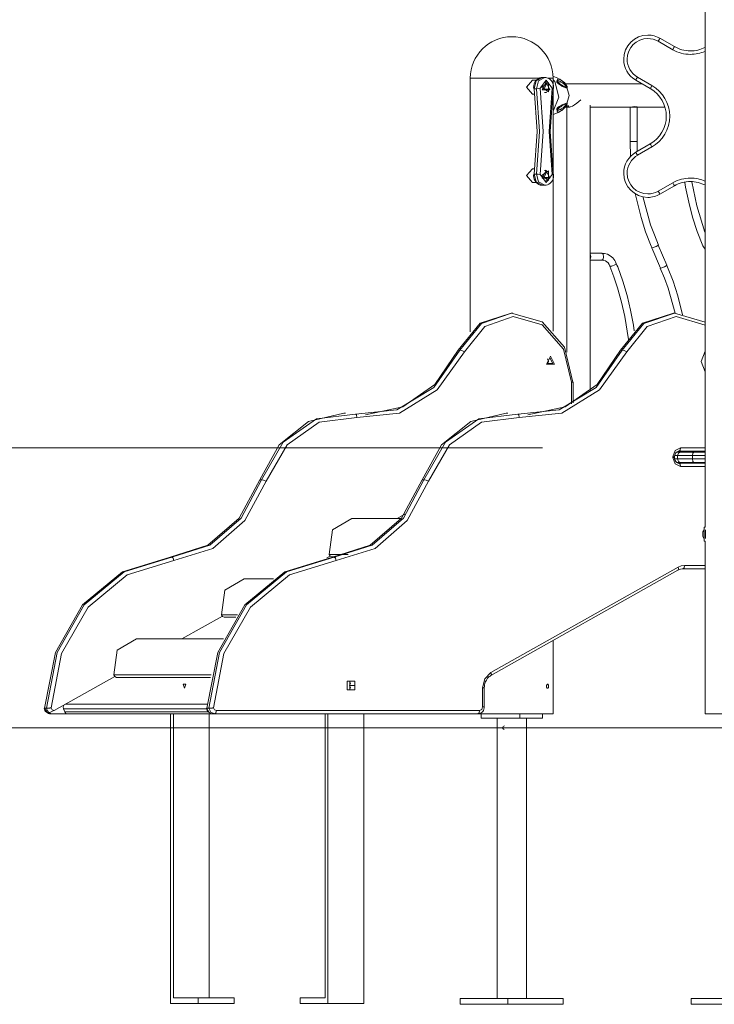
# Model space of a CAD drawing. Units: inches. Extents: x 112 to 188, y 49 to 161.
# Drawn here: x 126 to 136, y 138 to 152 of the extents above; entities that cross this region are included whole.
import ezdxf

# ---------------------------------------------------------------- set-up
doc = ezdxf.new("R2010")
doc.units = ezdxf.units.IN
doc.header["$MEASUREMENT"] = 0
doc.layers.add('Ebene 1', color=7, linetype='Continuous')

# ---------------------------------------------------------------- blocks, each defined once
blk = doc.blocks.new('block 2')
at = {"layer": 'Ebene 1', "color": 179, "lineweight": 9, "true_color": 0x1a171b}
for points in [[(136.103, 156.614), (136.103, 144.464)], [(135.424, 151.499), (135.442, 151.529), (135.449, 151.542)], [(135.634, 151.377), (135.424, 151.499)], [(135.449, 151.542), (135.659, 151.421)], [(135.634, 151.377), (135.652, 151.408), (135.659, 151.421)], [(132.703, 150.964), (132.703, 149.897)], [(132.703, 150.964), (132.783, 150.964), (133.003, 150.964)], [(133.003, 150.964), (133.371, 150.964), (133.712, 150.964)], [(133.603, 150.934), (133.516, 150.834), (133.603, 150.734)], [(133.662, 150.934), (133.603, 150.934)], [(133.748, 150.972), (133.74, 150.973), (133.731, 150.973), (133.709, 150.968), (133.688, 150.957), (133.669, 150.943), (133.652, 150.926), (133.639, 150.905), (133.629, 150.882), (133.623, 150.856), (133.621, 150.83), (133.622, 150.821), (133.623, 150.813)], [(133.748, 150.974), (133.656, 150.925), (133.628, 150.812)], [(133.663, 150.812), (133.691, 150.925), (133.783, 150.974)], [(133.888, 150.819), (133.803, 150.934), (133.717, 150.819)], [(133.783, 150.974), (133.748, 150.974)], [(133.908, 150.813), (133.909, 150.837), (133.907, 150.86), (133.901, 150.886), (133.889, 150.91), (133.874, 150.932), (133.855, 150.949), (133.835, 150.962), (133.814, 150.97), (133.799, 150.972), (133.783, 150.972)], [(133.79, 150.913), (133.8, 150.91), (133.808, 150.906)], [(133.827, 150.964), (133.884, 150.964), (133.903, 150.964)], [(133.969, 150.964), (133.921, 150.984), (133.899, 150.99)], [(133.903, 147.304), (133.903, 150.964)], [(133.903, 150.943), (133.915, 150.93), (133.926, 150.915)], [(133.926, 150.915), (133.984, 150.692), (133.903, 150.485)], [(133.958, 150.906), (133.959, 150.904), (133.96, 150.902), (133.964, 150.897), (133.969, 150.892), (133.974, 150.888), (133.979, 150.884), (133.988, 150.877), (133.997, 150.871), (134.01, 150.863), (134.022, 150.855), (134.031, 150.85), (134.04, 150.845), (134.048, 150.842), (134.055, 150.84), (134.058, 150.839), (134.061, 150.839), (134.064, 150.839), (134.067, 150.839), (134.071, 150.84), (134.076, 150.842), (134.078, 150.846), (134.08, 150.851), (134.08, 150.854), (134.079, 150.857), (134.077, 150.861), (134.075, 150.865), (134.072, 150.87), (134.068, 150.874), (134.063, 150.878), (134.059, 150.882), (134.053, 150.887), (134.047, 150.891), (134.043, 150.894), (134.039, 150.897), (134.029, 150.903), (134.019, 150.909), (134.014, 150.912), (134.01, 150.914), (134.005, 150.917), (134.001, 150.919), (133.993, 150.923), (133.985, 150.926), (133.978, 150.928), (133.972, 150.93), (133.965, 150.929), (133.96, 150.927), (133.958, 150.924), (133.956, 150.92), (133.955, 150.917), (133.955, 150.914), (133.956, 150.91), (133.958, 150.906)], [(133.965, 150.92), (133.96, 150.936), (133.964, 150.946), (133.966, 150.949), (133.969, 150.951), (133.971, 150.952), (133.974, 150.953), (133.979, 150.953), (133.986, 150.952), (133.993, 150.95), (134.001, 150.946), (134.011, 150.941), (134.021, 150.934), (134.032, 150.926), (134.043, 150.916), (134.05, 150.91), (134.056, 150.904), (134.063, 150.898), (134.07, 150.891), (134.076, 150.884), (134.081, 150.878), (134.087, 150.871), (134.092, 150.864), (134.093, 150.863), (134.094, 150.861), (134.098, 150.855), (134.101, 150.848), (134.104, 150.843), (134.105, 150.838), (134.106, 150.835), (134.106, 150.831), (134.105, 150.829), (134.104, 150.827), (134.1, 150.826), (134.094, 150.826), (134.087, 150.828), (134.079, 150.832), (134.073, 150.835), (134.067, 150.839), (134.064, 150.841), (134.06, 150.843), (134.049, 150.85), (134.037, 150.858), (134.03, 150.863), (134.023, 150.868), (134.015, 150.874), (134.007, 150.88), (133.998, 150.887), (133.988, 150.895), (133.977, 150.905), (133.968, 150.916), (133.966, 150.918), (133.965, 150.92)], [(134.026, 150.929), (133.998, 150.948)], [(134.096, 150.858), (134.066, 150.9), (134.026, 150.929)], [(135.124, 150.979), (135.106, 150.949), (135.099, 150.936)], [(135.309, 150.814), (135.099, 150.936)], [(135.124, 150.979), (135.334, 150.858)], [(133.628, 150.812), (133.624, 150.812), (133.623, 150.813)], [(133.663, 150.812), (133.628, 150.812)], [(133.628, 150.812), (133.67, 150.194), (133.628, 149.576)], [(133.717, 150.819), (133.687, 150.814), (133.663, 150.812)], [(133.663, 149.576), (133.705, 150.194), (133.663, 150.812)], [(133.717, 150.819), (133.76, 150.194), (133.717, 149.57)], [(133.734, 150.834), (133.838, 150.903), (133.838, 150.765), (133.734, 150.834)], [(133.8, 150.907), (133.746, 150.798), (133.855, 150.798), (133.8, 150.907)], [(133.81, 150.889), (133.768, 150.806), (133.851, 150.806), (133.81, 150.889)], [(133.784, 150.909), (133.781, 150.909), (133.778, 150.909)], [(133.806, 150.906), (133.784, 150.909)], [(133.888, 149.57), (133.846, 150.194), (133.888, 150.819)], [(133.903, 150.812), (133.861, 150.194), (133.903, 149.576)], [(133.908, 150.813), (133.903, 150.815), (133.888, 150.819)], [(135.19, 150.882), (134.993, 150.882), (134.73, 150.882), (134.475, 150.882), (134.069, 150.882)], [(134.091, 150.563), (134.137, 150.714), (134.091, 150.865)], [(135.334, 150.858), (135.316, 150.827), (135.309, 150.814)], [(133.603, 150.734), (133.638, 150.734)], [(133.779, 150.759), (133.782, 150.759), (133.784, 150.759)], [(133.784, 150.759), (133.806, 150.762)], [(133.808, 150.762), (133.8, 150.758), (133.79, 150.755)], [(134.101, 150.573), (134.102, 150.565), (134.11, 150.551), (134.126, 150.546), (134.151, 150.549), (134.181, 150.561), (134.213, 150.579), (134.244, 150.602), (134.303, 150.652)], [(133.903, 150.439), (133.918, 150.444), (133.974, 150.466), (134.024, 150.497), (134.054, 150.523), (134.08, 150.553)], [(133.963, 150.529), (133.961, 150.527), (133.96, 150.526), (133.957, 150.521), (133.955, 150.516), (133.955, 150.513), (133.955, 150.51), (133.956, 150.506)], [(133.971, 150.516), (133.979, 150.525), (133.988, 150.533), (134.001, 150.543), (134.013, 150.552), (134.022, 150.559), (134.03, 150.564), (134.036, 150.568), (134.041, 150.572), (134.053, 150.58), (134.063, 150.587), (134.073, 150.592), (134.082, 150.597), (134.089, 150.6), (134.096, 150.601), (134.101, 150.601), (134.104, 150.599), (134.105, 150.597), (134.106, 150.594), (134.105, 150.591), (134.104, 150.587), (134.102, 150.581), (134.099, 150.575), (134.095, 150.569), (134.09, 150.562), (134.084, 150.554), (134.078, 150.547), (134.072, 150.539), (134.065, 150.532), (134.058, 150.526), (134.052, 150.519), (134.045, 150.514), (134.039, 150.508), (134.027, 150.499), (134.016, 150.491), (134.007, 150.485), (133.998, 150.48), (133.993, 150.478), (133.988, 150.476), (133.985, 150.475), (133.983, 150.475), (133.976, 150.475), (133.971, 150.475), (133.968, 150.477), (133.966, 150.478), (133.964, 150.481), (133.962, 150.484), (133.961, 150.486), (133.96, 150.489), (133.96, 150.492), (133.96, 150.495), (133.961, 150.5), (133.963, 150.505), (133.967, 150.511), (133.971, 150.516)], [(133.96, 150.506), (133.96, 150.507), (133.96, 150.508)], [(133.962, 150.501), (133.96, 150.506)], [(134.045, 150.584), (134.042, 150.583), (134.034, 150.579), (134.024, 150.573), (134.013, 150.566), (134, 150.558), (133.992, 150.553), (133.983, 150.547), (133.978, 150.543), (133.973, 150.539), (133.968, 150.534), (133.963, 150.529)], [(133.964, 150.499), (133.97, 150.499), (133.976, 150.5), (133.983, 150.502), (133.991, 150.505), (133.999, 150.509), (134.003, 150.511), (134.008, 150.513), (134.012, 150.516), (134.017, 150.518), (134.026, 150.524), (134.037, 150.53), (134.047, 150.537), (134.057, 150.544), (134.062, 150.548), (134.066, 150.553), (134.07, 150.557), (134.074, 150.561), (134.077, 150.565), (134.078, 150.569), (134.079, 150.573), (134.08, 150.576), (134.08, 150.579), (134.079, 150.582), (134.078, 150.584), (134.076, 150.585), (134.07, 150.588)], [(134.068, 150.546), (134.148, 150.546)], [(134.08, 150.553), (134.085, 150.558), (134.091, 150.564)], [(134.101, 150.573), (134.101, 146.997)], [(134.122, 150.574), (134.125, 150.554), (134.136, 150.547)], [(134.438, 146.436), (134.438, 150.572)], [(134.447, 150.546), (134.475, 150.546), (134.73, 150.546), (134.993, 150.546), (135.048, 150.546)], [(135.019, 150.546), (135.019, 150.05)], [(135.026, 150.546), (135.037, 150.547), (135.052, 150.55), (135.07, 150.552), (135.087, 150.553), (135.102, 150.552), (135.113, 150.55), (135.119, 150.546)], [(135.026, 150.546), (135.082, 150.546), (135.119, 150.546)], [(135.117, 150.546), (135.417, 150.546), (135.512, 150.546)], [(135.119, 150.05), (135.119, 150.546)], [(135.019, 150.05), (135.039, 150.05), (135.083, 150.05)], [(135.019, 150.05), (135.025, 149.831)], [(135.083, 150.05), (135.109, 150.05), (135.119, 150.05)], [(135.099, 149.892), (135.309, 150.013)], [(135.121, 149.907), (135.119, 150.05)], [(135.334, 149.97), (135.124, 149.849)], [(135.334, 149.97), (135.316, 150.001), (135.309, 150.013)], [(132.703, 149.897), (132.703, 148.297)], [(135.099, 149.892), (135.106, 149.879), (135.124, 149.849)], [(133.603, 149.654), (133.516, 149.554), (133.603, 149.454)], [(133.638, 149.654), (133.603, 149.654)], [(133.784, 149.629), (133.781, 149.629), (133.778, 149.629)], [(133.806, 149.626), (133.784, 149.629)], [(133.79, 149.633), (133.8, 149.63), (133.808, 149.626)], [(133.623, 149.575), (133.621, 149.551), (133.624, 149.528), (133.63, 149.502), (133.642, 149.478), (133.657, 149.457), (133.676, 149.438), (133.696, 149.426), (133.717, 149.418), (133.732, 149.416), (133.748, 149.416)], [(133.628, 149.576), (133.624, 149.576), (133.623, 149.575)], [(133.663, 149.576), (133.628, 149.576)], [(133.628, 149.576), (133.656, 149.463), (133.748, 149.414)], [(133.783, 149.414), (133.691, 149.463), (133.663, 149.576)], [(133.717, 149.57), (133.687, 149.574), (133.663, 149.576)], [(133.717, 149.57), (133.803, 149.454), (133.888, 149.57)], [(133.734, 149.554), (133.838, 149.623), (133.838, 149.485), (133.734, 149.554)], [(133.8, 149.627), (133.746, 149.518), (133.855, 149.518), (133.8, 149.627)], [(133.81, 149.609), (133.768, 149.526), (133.851, 149.526), (133.81, 149.609)], [(133.783, 149.416), (133.791, 149.415), (133.8, 149.415), (133.822, 149.42), (133.843, 149.431), (133.862, 149.445), (133.879, 149.462), (133.892, 149.483), (133.902, 149.506), (133.908, 149.532), (133.909, 149.558), (133.909, 149.567), (133.908, 149.575)], [(133.908, 149.575), (133.903, 149.573), (133.888, 149.57)], [(133.603, 149.454), (133.663, 149.454)], [(133.748, 149.414), (133.783, 149.414)], [(133.779, 149.479), (133.782, 149.479), (133.784, 149.479)], [(133.784, 149.479), (133.806, 149.482)], [(133.808, 149.482), (133.8, 149.478), (133.79, 149.475)], [(135.424, 149.329), (135.634, 149.451)], [(135.659, 149.407), (135.449, 149.286)], [(135.659, 149.407), (135.652, 149.42), (135.634, 149.451)], [(135.809, 149.454), (135.82, 149.385), (135.866, 149.169), (135.922, 148.955), (135.988, 148.744), (136.072, 148.54), (136.087, 148.51), (136.102, 148.479)], [(136.101, 148.735), (135.981, 149.117), (135.91, 149.462)], [(135.092, 149.294), (135.175, 148.95), (135.24, 148.739), (135.322, 148.535), (135.328, 148.523), (135.334, 148.51)], [(135.429, 148.55), (135.368, 148.695), (135.314, 148.842), (135.203, 149.25)], [(135.449, 149.286), (135.442, 149.299), (135.424, 149.329)], [(135.333, 148.509), (135.352, 148.513), (135.393, 148.529)], [(135.333, 148.509), (135.457, 148.217)], [(135.393, 148.529), (135.417, 148.541), (135.424, 148.549)], [(135.549, 148.256), (135.425, 148.549)], [(134.61, 148.431), (134.438, 148.431)], [(134.447, 148.381), (134.445, 148.402), (134.438, 148.42)], [(134.438, 148.342), (134.445, 148.359), (134.447, 148.381)], [(134.633, 148.381), (134.627, 148.416), (134.61, 148.431)], [(134.61, 148.331), (134.627, 148.345), (134.633, 148.381)], [(134.815, 148.28), (134.806, 148.305), (134.794, 148.328), (134.765, 148.364), (134.729, 148.394), (134.69, 148.416), (134.647, 148.427), (134.629, 148.428), (134.611, 148.426)], [(132.703, 148.297), (132.703, 147.293)], [(134.438, 148.331), (134.61, 148.331)], [(134.61, 148.33), (134.635, 148.328), (134.659, 148.319), (134.679, 148.307), (134.698, 148.29), (134.713, 148.269), (134.726, 148.244)], [(134.722, 148.243), (134.783, 148.089), (134.837, 147.932), (134.895, 147.724), (134.942, 147.513), (134.992, 147.184)], [(134.726, 148.244), (134.751, 148.246), (134.795, 148.263)], [(134.795, 148.263), (134.813, 148.274), (134.819, 148.281)], [(135.078, 147.306), (135.065, 147.389), (135.024, 147.605), (134.974, 147.818), (134.914, 148.029), (134.838, 148.233), (134.827, 148.257), (134.817, 148.281)], [(135.453, 148.215), (135.514, 148.071), (135.568, 147.924), (135.668, 147.565)], [(135.457, 148.217), (135.477, 148.221), (135.517, 148.236)], [(135.517, 148.236), (135.541, 148.249), (135.549, 148.256)], [(135.775, 147.539), (135.707, 147.816), (135.642, 148.027), (135.56, 148.23), (135.554, 148.243), (135.548, 148.255)], [(133.296, 147.564), (132.848, 147.42), (132.529, 147.029)], [(132.554, 147.029), (132.864, 147.414), (133.3, 147.564), (133.742, 147.438), (134.067, 147.071), (134.187, 146.564)], [(134.169, 146.564), (134.055, 147.045), (133.746, 147.394), (133.326, 147.514), (132.912, 147.371), (132.618, 147.006)], [(133.321, 147.564), (133.296, 147.564)], [(134.879, 147.029), (135.198, 147.42), (135.646, 147.564)], [(136.103, 147.431), (135.659, 147.564), (135.218, 147.416), (134.904, 147.029)], [(134.968, 147.006), (135.264, 147.373), (135.682, 147.514), (136.103, 147.39)], [(135.671, 147.564), (135.646, 147.564)], [(131.042, 146.104), (131.642, 146.165), (132.174, 146.49), (132.554, 147.029)], [(132.618, 147.006), (132.226, 146.452), (131.679, 146.117), (131.062, 146.055)], [(132.529, 147.029), (132.192, 146.533), (131.725, 146.207), (131.188, 146.093)], [(132.529, 147.029), (132.554, 147.029)], [(132.618, 147.006), (132.583, 147.022), (132.554, 147.029)], [(134.904, 147.029), (134.524, 146.49), (133.992, 146.165), (133.392, 146.104)], [(133.412, 146.055), (134.029, 146.117), (134.576, 146.452), (134.968, 147.006)], [(133.538, 146.093), (134.075, 146.207), (134.542, 146.533), (134.879, 147.029)], [(133.866, 146.939), (133.922, 146.827), (133.809, 146.827), (133.866, 146.939)], [(134.904, 147.029), (134.879, 147.029)], [(134.904, 147.029), (134.933, 147.022), (134.968, 147.006)], [(136.103, 147.014), (136.045, 146.864), (136.103, 146.714)], [(133.856, 146.919), (133.897, 146.837), (133.814, 146.837), (133.856, 146.919)], [(133.823, 146.904), (133.838, 146.864), (133.823, 146.824)], [(134.169, 146.252), (134.169, 146.564)], [(134.169, 146.564), (134.187, 146.564), (134.194, 146.564)], [(134.194, 146.266), (134.194, 146.564)], [(130.871, 146.114), (130.363, 145.995), (129.936, 145.656), (129.658, 145.151)], [(129.683, 145.151), (129.996, 145.695), (130.479, 146.035), (131.042, 146.104)], [(130.896, 146.114), (130.871, 146.114)], [(131.062, 146.055), (131.058, 146.09), (131.042, 146.104)], [(132.008, 145.151), (132.286, 145.656), (132.713, 145.995), (133.221, 146.114)], [(133.392, 146.104), (132.829, 146.035), (132.346, 145.695), (132.033, 145.151)], [(133.246, 146.114), (133.221, 146.114)], [(133.392, 146.104), (133.408, 146.09), (133.412, 146.055)], [(131.062, 146.055), (130.518, 145.987), (130.051, 145.659), (129.748, 145.133)], [(132.098, 145.133), (132.401, 145.659), (132.868, 145.987), (133.412, 146.055)], [(133.748, 145.614), (118.923, 145.614)], [(135.748, 145.614), (135.668, 145.576), (135.635, 145.484)], [(135.66, 145.484), (135.661, 145.498), (135.664, 145.51), (135.668, 145.523), (135.675, 145.535), (135.682, 145.545), (135.691, 145.553), (135.7, 145.559), (135.71, 145.562), (135.717, 145.564), (135.723, 145.564)], [(135.703, 145.504), (135.663, 145.504)], [(135.694, 145.554), (135.747, 145.554)], [(135.703, 145.504), (135.716, 145.539), (135.747, 145.554)], [(135.703, 145.504), (135.703, 145.454)], [(135.922, 145.504), (135.796, 145.504), (135.703, 145.504)], [(135.723, 145.564), (135.741, 145.579), (135.748, 145.614)], [(135.723, 145.564), (136.103, 145.564)], [(135.747, 145.554), (135.828, 145.554), (135.938, 145.554)], [(136.103, 145.614), (135.748, 145.614)], [(135.922, 145.504), (135.927, 145.539), (135.938, 145.554)], [(135.922, 145.504), (135.922, 145.454)], [(136.103, 145.504), (136.021, 145.504), (135.922, 145.504)], [(135.938, 145.554), (136.026, 145.554), (136.103, 145.554)], [(135.635, 145.484), (135.635, 145.474)], [(135.66, 145.484), (135.654, 145.484), (135.635, 145.484)], [(135.635, 145.474), (135.668, 145.382), (135.748, 145.344)], [(135.66, 145.474), (135.654, 145.474), (135.635, 145.474)], [(135.66, 145.474), (135.66, 145.484)], [(135.723, 145.394), (135.714, 145.395), (135.706, 145.397), (135.695, 145.402), (135.686, 145.41), (135.678, 145.419), (135.671, 145.43), (135.665, 145.443), (135.662, 145.457), (135.661, 145.466), (135.66, 145.474)], [(135.663, 145.454), (135.703, 145.454)], [(135.747, 145.404), (135.695, 145.404)], [(135.747, 145.404), (135.716, 145.419), (135.703, 145.454)], [(135.703, 145.454), (135.796, 145.454), (135.922, 145.454)], [(136.103, 145.394), (135.723, 145.394)], [(135.723, 145.394), (135.741, 145.379), (135.748, 145.344)], [(135.938, 145.404), (135.828, 145.404), (135.747, 145.404)], [(135.938, 145.404), (135.927, 145.419), (135.922, 145.454)], [(135.922, 145.454), (136.021, 145.454), (136.103, 145.454)], [(136.103, 145.404), (136.026, 145.404), (135.938, 145.404)], [(135.748, 145.344), (136.103, 145.344)], [(129.658, 145.151), (129.36, 144.595), (128.906, 144.204), (128.359, 144.032)], [(128.384, 144.032), (128.931, 144.204), (129.385, 144.595), (129.683, 145.151)], [(129.748, 145.133), (129.442, 144.561), (128.975, 144.159), (128.413, 143.982)], [(129.658, 145.151), (129.683, 145.151)], [(129.748, 145.133), (129.712, 145.145), (129.683, 145.151)], [(130.71, 144.032), (131.256, 144.204), (131.71, 144.595), (132.008, 145.151)], [(132.033, 145.151), (131.735, 144.595), (131.281, 144.204), (130.734, 144.032)], [(130.763, 143.982), (131.325, 144.159), (131.792, 144.561), (132.098, 145.133)], [(132.033, 145.151), (132.008, 145.151)], [(132.033, 145.151), (132.063, 145.145), (132.098, 145.133)], [(131.755, 144.654), (131.647, 144.593)], [(130.99, 144.593), (130.71, 144.43), (130.66, 144.072)], [(131.709, 144.593), (130.99, 144.593)], [(136.088, 144.429), (136.068, 144.399)], [(136.068, 144.329), (136.068, 144.364), (136.068, 144.399)], [(136.103, 144.464), (136.088, 144.464)], [(136.088, 144.264), (136.088, 144.364), (136.088, 144.464)], [(136.108, 144.301), (136.108, 144.364), (136.108, 144.428)], [(136.068, 144.329), (136.088, 144.299)], [(136.088, 144.264), (136.103, 144.264)], [(136.103, 144.264), (136.103, 141.764)], [(130.935, 144.072), (130.66, 144.072)], [(130.66, 144.072), (130.676, 144.047), (130.701, 144.037)], [(128.359, 144.032), (127.669, 143.821), (127.09, 143.34), (126.697, 142.651), (126.542, 141.847)], [(126.567, 141.847), (126.722, 142.651), (127.115, 143.34), (127.694, 143.821), (128.384, 144.032)], [(128.413, 143.982), (127.739, 143.776), (127.173, 143.307), (126.788, 142.636), (126.636, 141.851)], [(128.359, 144.032), (128.384, 144.032)], [(128.413, 143.982), (128.403, 144.018), (128.384, 144.032)], [(128.892, 141.847), (129.047, 142.651), (129.44, 143.34), (130.019, 143.821), (130.71, 144.032)], [(130.734, 144.032), (130.044, 143.821), (129.465, 143.34), (129.072, 142.651), (128.917, 141.847)], [(128.986, 141.851), (129.138, 142.636), (129.523, 143.307), (130.089, 143.776), (130.763, 143.982)], [(130.674, 144.049), (130.628, 144.023)], [(130.701, 144.037), (130.757, 144.037)], [(130.734, 144.032), (130.71, 144.032)], [(130.734, 144.032), (130.753, 144.018), (130.763, 143.982)], [(133.002, 142.32), (135.71, 143.845)], [(135.711, 143.889), (133.003, 142.364)], [(135.711, 143.889), (135.717, 143.861), (135.71, 143.845)], [(135.71, 143.845), (135.745, 143.859), (135.781, 143.864)], [(135.805, 143.914), (135.757, 143.908), (135.711, 143.889)], [(135.805, 143.914), (135.798, 143.879), (135.781, 143.864)], [(135.781, 143.864), (136.103, 143.864)], [(136.103, 143.914), (135.805, 143.914)], [(129.431, 143.721), (129.152, 143.557), (129.101, 143.2)], [(129.857, 143.721), (129.431, 143.721)], [(129.115, 143.176), (128.53, 142.849)], [(129.333, 143.2), (129.101, 143.2)], [(129.101, 143.2), (129.117, 143.175), (129.142, 143.165)], [(129.142, 143.165), (129.309, 143.165)], [(127.873, 142.849), (127.593, 142.685), (127.542, 142.328)], [(129.129, 142.849), (127.873, 142.849)], [(133.903, 141.764), (133.903, 142.827)], [(133.003, 142.364), (132.914, 142.272), (132.881, 142.139)], [(133.003, 142.364), (133.009, 142.336), (133.002, 142.32)], [(127.556, 142.304), (126.68, 141.814)], [(128.952, 142.328), (127.542, 142.328)], [(127.542, 142.328), (127.558, 142.303), (127.584, 142.293)], [(127.584, 142.293), (128.945, 142.293)], [(130.921, 142.237), (130.976, 142.237)], [(130.921, 142.174), (130.921, 142.237), (130.976, 142.237)], [(130.922, 142.237), (130.922, 142.11)], [(130.922, 142.237), (130.922, 142.11)], [(130.956, 142.237), (130.968, 142.206), (130.956, 142.174)], [(130.962, 142.119), (130.962, 142.23)], [(130.962, 142.23), (130.962, 142.119)], [(130.976, 142.237), (131.031, 142.237), (131.031, 142.174)], [(132.906, 142.139), (132.907, 142.163), (132.911, 142.186), (132.921, 142.221), (132.936, 142.252), (132.955, 142.28), (132.978, 142.303), (132.99, 142.312), (133.002, 142.32)], [(130.976, 142.11), (130.921, 142.111), (130.921, 142.174)], [(130.976, 142.11), (130.921, 142.11)], [(131.031, 142.174), (130.956, 142.174)], [(130.956, 142.174), (130.968, 142.142), (130.956, 142.11)], [(131.031, 142.174), (131.031, 142.111), (130.976, 142.11)], [(132.881, 142.139), (132.881, 141.864)], [(132.881, 142.139), (132.9, 142.139), (132.906, 142.139)], [(132.906, 141.864), (132.906, 142.139)], [(133.823, 142.134), (133.82, 142.134), (133.817, 142.136), (133.815, 142.138), (133.813, 142.141), (133.811, 142.144), (133.809, 142.148), (133.808, 142.153), (133.807, 142.157), (133.807, 142.162), (133.807, 142.168), (133.808, 142.172), (133.809, 142.177), (133.81, 142.182), (133.812, 142.185), (133.814, 142.189), (133.816, 142.191), (133.819, 142.193), (133.821, 142.194), (133.824, 142.194), (133.826, 142.193), (133.828, 142.192), (133.831, 142.189), (133.832, 142.186), (133.834, 142.183), (133.835, 142.178), (133.836, 142.174), (133.837, 142.169), (133.837, 142.164), (133.837, 142.159), (133.836, 142.154), (133.835, 142.149), (133.834, 142.145), (133.832, 142.142), (133.83, 142.138), (133.828, 142.136), (133.826, 142.135), (133.824, 142.134), (133.823, 142.134)], [(126.535, 141.849), (126.54, 141.831), (126.547, 141.814), (126.556, 141.799), (126.568, 141.787), (126.582, 141.777), (126.597, 141.769), (126.612, 141.766), (126.628, 141.764)], [(126.535, 141.847), (126.542, 141.847)], [(126.542, 141.847), (126.567, 141.847)], [(126.542, 141.847), (126.572, 141.787), (126.628, 141.764)], [(126.567, 141.847), (126.57, 141.847), (126.573, 141.847), (126.575, 141.847), (126.576, 141.847), (126.577, 141.847), (126.578, 141.847), (126.579, 141.847), (126.58, 141.847), (126.584, 141.847), (126.588, 141.847), (126.59, 141.847), (126.591, 141.847), (126.592, 141.848), (126.593, 141.848), (126.595, 141.848), (126.598, 141.848), (126.602, 141.848), (126.607, 141.848), (126.609, 141.849), (126.61, 141.849), (126.611, 141.849), (126.612, 141.849), (126.615, 141.849), (126.617, 141.849), (126.619, 141.849), (126.622, 141.85), (126.623, 141.85), (126.624, 141.85), (126.626, 141.85), (126.627, 141.85), (126.629, 141.85), (126.631, 141.85), (126.632, 141.851), (126.634, 141.851), (126.634, 141.851), (126.635, 141.851), (126.635, 141.851), (126.636, 141.851)], [(126.601, 141.784), (126.579, 141.811), (126.567, 141.847)], [(126.601, 141.784), (126.617, 141.786), (126.637, 141.793), (126.658, 141.802), (126.677, 141.813)], [(126.636, 141.851), (126.651, 141.824), (126.678, 141.814)], [(126.677, 141.813), (126.677, 141.813), (126.678, 141.814)], [(126.677, 141.813), (126.68, 141.814)], [(126.678, 141.814), (126.68, 141.814)], [(126.816, 141.837), (126.812, 141.868), (126.824, 141.895)], [(128.889, 141.837), (126.816, 141.837)], [(126.835, 141.792), (126.816, 141.837)], [(128.914, 141.792), (126.835, 141.792)], [(126.874, 141.764), (126.851, 141.772), (126.835, 141.792)], [(128.895, 141.904), (126.841, 141.904)], [(128.885, 141.849), (128.89, 141.831), (128.897, 141.814), (128.906, 141.799), (128.918, 141.787), (128.919, 141.786), (128.921, 141.785)], [(128.892, 141.847), (128.886, 141.847)], [(128.917, 141.847), (128.892, 141.847)], [(128.926, 141.784), (128.904, 141.811), (128.892, 141.847)], [(128.986, 141.851), (128.985, 141.851), (128.985, 141.851), (128.984, 141.851), (128.984, 141.851), (128.982, 141.851), (128.981, 141.85), (128.979, 141.85), (128.977, 141.85), (128.976, 141.85), (128.974, 141.85), (128.973, 141.85), (128.972, 141.85), (128.97, 141.849), (128.967, 141.849), (128.965, 141.849), (128.962, 141.849), (128.961, 141.849), (128.96, 141.849), (128.959, 141.849), (128.957, 141.848), (128.953, 141.848), (128.948, 141.848), (128.945, 141.848), (128.943, 141.848), (128.942, 141.848), (128.941, 141.847), (128.94, 141.847), (128.938, 141.847), (128.934, 141.847), (128.93, 141.847), (128.929, 141.847), (128.928, 141.847), (128.927, 141.847), (128.926, 141.847), (128.925, 141.847), (128.923, 141.847), (128.92, 141.847), (128.917, 141.847)], [(128.917, 141.847), (128.947, 141.787), (129.002, 141.764)], [(129.028, 141.814), (129.001, 141.824), (128.986, 141.851)], [(129.028, 141.814), (129.02, 141.779), (129.002, 141.764)], [(132.838, 141.814), (129.028, 141.814)], [(132.813, 141.764), (132.829, 141.766), (132.845, 141.77), (132.86, 141.778), (132.874, 141.788), (132.885, 141.8), (132.894, 141.815), (132.901, 141.832), (132.905, 141.85), (132.906, 141.857), (132.906, 141.864)], [(132.838, 141.814), (132.831, 141.779), (132.813, 141.764)], [(132.881, 141.864), (132.869, 141.829), (132.838, 141.814)], [(132.881, 141.864), (132.9, 141.864), (132.906, 141.864)], [(126.653, 141.764), (126.625, 141.769), (126.601, 141.784)], [(126.628, 141.764), (126.653, 141.764)], [(126.653, 141.764), (126.874, 141.764)], [(126.874, 141.764), (128.977, 141.764)], [(128.366, 141.764), (128.366, 137.574)], [(128.406, 137.654), (128.406, 141.764)], [(128.926, 141.784), (128.92, 141.785)], [(128.977, 141.764), (128.95, 141.769), (128.926, 141.784)], [(128.926, 137.654), (128.926, 141.764)], [(129.002, 141.764), (128.977, 141.764)], [(129.002, 141.764), (132.813, 141.764)], [(130.601, 137.654), (130.601, 141.764)], [(130.641, 141.764), (130.641, 137.574)], [(131.161, 141.764), (131.161, 137.574)], [(132.813, 141.764), (132.899, 141.764), (133.003, 141.764)], [(132.859, 141.704), (132.859, 141.764)], [(132.859, 141.704), (133.422, 141.704)], [(133.003, 141.764), (133.407, 141.764), (133.763, 141.764), (133.903, 141.764)], [(133.091, 141.704), (133.091, 137.644)], [(133.422, 141.704), (133.422, 141.764)], [(133.747, 141.704), (133.422, 141.704)], [(133.515, 137.644), (133.515, 141.704)], [(133.747, 141.704), (133.747, 141.764)], [(136.103, 141.764), (136.218, 141.764), (136.518, 141.764), (136.888, 141.764), (137.188, 141.764), (137.303, 141.764)], [(123.039, 141.564), (130.801, 141.564)], [(130.801, 141.564), (132.524, 141.564), (134.309, 141.564), (136.13, 141.564), (137.959, 141.564), (139.77, 141.564)], [(128.366, 137.574), (128.766, 137.574)], [(128.766, 137.654), (128.406, 137.654)], [(128.766, 137.574), (128.766, 137.654)], [(128.766, 137.654), (129.286, 137.654)], [(128.766, 137.574), (129.286, 137.574)], [(129.286, 137.574), (129.286, 137.654)], [(130.241, 137.574), (130.241, 137.654)], [(130.241, 137.654), (130.601, 137.654)], [(130.641, 137.574), (130.241, 137.574)], [(131.161, 137.574), (130.641, 137.574)], [(132.557, 137.644), (132.557, 137.564)], [(132.557, 137.644), (133.249, 137.644)], [(132.557, 137.564), (133.122, 137.564), (133.606, 137.564), (133.934, 137.564), (134.049, 137.564)], [(133.249, 137.564), (133.249, 137.644)], [(133.249, 137.644), (134.049, 137.644)], [(134.049, 137.644), (134.049, 137.564)], [(135.903, 137.644), (137.503, 137.644)], [(135.903, 137.564), (135.903, 137.644)], [(135.903, 137.561), (136.508, 137.561), (137.028, 137.561), (137.379, 137.561), (137.502, 137.561)]]:
    blk.add_lwpolyline(points, dxfattribs=at)
at = {"layer": 'Ebene 1', "color": 164, "lineweight": 9, "true_color": 0x132b83}
blk.add_lwpolyline([(128.566, 142.134), (128.584, 142.194), (128.549, 142.194), (128.566, 142.134)], dxfattribs=at)
at = {"layer": 'Ebene 1', "color": 179, "lineweight": 9, "true_color": 0x1a171b}
for points in [[(133.303, 151.564), (132.973, 151.564), (132.703, 151.294), (132.703, 150.964)], [(133.903, 150.964), (133.903, 151.294), (133.634, 151.564), (133.303, 151.564)]]:
    blk.add_open_spline(points, degree=3, dxfattribs=at)
for points, knots in [([(135.454, 151.538), (135.401, 151.57), (135.337, 151.589), (135.274, 151.589), (135.081, 151.589), (134.924, 151.432), (134.924, 151.239), (134.924, 151.117), (134.99, 151.001), (135.094, 150.94)], [0, 0, 0, 0, 1, 1, 1, 2, 2, 2, 3, 3, 3, 3]), ([(135.424, 151.499), (135.38, 151.525), (135.326, 151.539), (135.274, 151.539), (135.109, 151.539), (134.974, 151.404), (134.974, 151.239), (134.974, 151.132), (135.033, 151.032), (135.124, 150.979)], [0, 0, 0, 0, 1, 1, 1, 2, 2, 2, 3, 3, 3, 3]), ([(135.634, 151.377), (135.71, 151.333), (135.802, 151.309), (135.891, 151.309), (135.961, 151.309), (136.037, 151.325), (136.099, 151.353)], [0, 0, 0, 0, 1, 1, 1, 2, 2, 2, 2]), ([(135.652, 151.426), (135.722, 151.384), (135.807, 151.359), (135.891, 151.359), (135.963, 151.359), (136.037, 151.377), (136.1, 151.409)], [0, 0, 0, 0, 1, 1, 1, 2, 2, 2, 2]), ([(135.309, 150.013), (135.45, 150.094), (135.541, 150.25), (135.541, 150.414), (135.541, 150.575), (135.454, 150.728), (135.316, 150.81)], [0, 0, 0, 0, 1, 1, 1, 2, 2, 2, 2]), ([(135.326, 149.966), (135.488, 150.056), (135.591, 150.228), (135.591, 150.414), (135.591, 150.596), (135.49, 150.768), (135.334, 150.858)], [0, 0, 0, 0, 1, 1, 1, 2, 2, 2, 2]), ([(135.099, 149.892), (134.992, 149.831), (134.924, 149.713), (134.924, 149.589), (134.924, 149.396), (135.081, 149.239), (135.274, 149.239), (135.334, 149.239), (135.397, 149.255), (135.449, 149.285)], [0, 0, 0, 0, 1, 1, 1, 2, 2, 2, 3, 3, 3, 3]), ([(135.129, 149.851), (135.034, 149.799), (134.974, 149.698), (134.974, 149.589), (134.974, 149.424), (135.109, 149.289), (135.274, 149.289), (135.324, 149.289), (135.376, 149.303), (135.419, 149.326)], [0, 0, 0, 0, 1, 1, 1, 2, 2, 2, 3, 3, 3, 3]), ([(136.107, 149.471), (136.041, 149.501), (135.965, 149.519), (135.891, 149.519), (135.804, 149.519), (135.716, 149.495), (135.642, 149.455)], [0, 0, 0, 0, 1, 1, 1, 2, 2, 2, 2]), ([(136.107, 149.415), (136.042, 149.449), (135.965, 149.469), (135.891, 149.469), (135.811, 149.469), (135.728, 149.448), (135.659, 149.408)], [0, 0, 0, 0, 1, 1, 1, 2, 2, 2, 2]), ([(133.197, 141.589), (133.183, 141.589), (133.172, 141.578), (133.172, 141.564), (133.172, 141.551), (133.183, 141.54), (133.196, 141.539)], [0, 0, 0, 0, 1, 1, 1, 2, 2, 2, 2])]:
    blk.add_open_spline(points, degree=3, knots=knots, dxfattribs=at)

msp = doc.modelspace()

# ---------------------------------------------------------------- block references
at = {"layer": 'Ebene 1'}
msp.add_blockref('block 2', (0, 0), dxfattribs=at)

doc.saveas('drawing.dxf')
